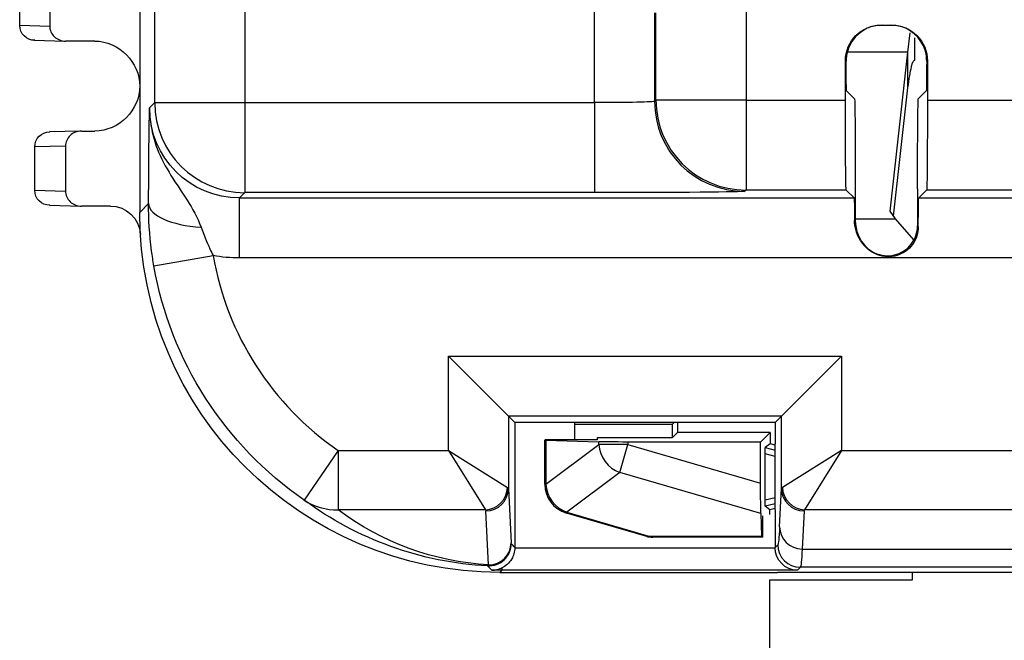
# Model space of a CAD drawing. Units: inches. Extents: x 0.3 to 16.7, y 0.3 to 10.7.
# Drawn here: x 1.6 to 1.9, y 7.8 to 8 of the extents above; entities that cross this region are included whole.
import ezdxf

# ---------------------------------------------------------------- set-up
doc = ezdxf.new("R2010")
doc.units = ezdxf.units.IN
doc.header["$MEASUREMENT"] = 0
doc.layers.add('1', color=7, linetype='CONTINUOUS', true_color=0xffffff)
doc.layers.add('2', color=7, linetype='CONTINUOUS', true_color=0xffffff)

msp = doc.modelspace()

# ---------------------------------------------------------------- linework, layer by layer
at = {"layer": '1', "color": 155, "linetype": 'Continuous'}
for p, q in [((1.64924, 8.0033), (1.64924, 7.91758)), ((1.85127, 7.99657), (1.85127, 7.95505)), ((1.80083, 7.95417), (1.80083, 7.99407)), ((1.65428, 7.95417), (1.65428, 7.99125)), ((1.68428, 7.99099), (1.68428, 7.95417)), ((1.82083, 7.98407), (1.82083, 7.95461)), ((1.82127, 7.95505), (1.82127, 7.98407)), ((1.8964, 7.98005), (1.89973, 7.98005)), ((1.90525, 7.971), (1.90593, 7.97746)), ((1.90755, 7.96836), (1.90755, 7.97578)), ((1.90525, 7.971), (1.88511, 7.971)), ((1.89932, 7.91802), (1.90525, 7.971)), ((1.90525, 7.95909), (1.90525, 7.971)), ((1.88465, 7.96805), (1.8844, 7.96805)), ((1.8844, 7.95505), (1.8844, 7.96805)), ((1.91173, 7.96805), (1.91148, 7.96805)), ((1.91173, 7.96805), (1.91173, 7.95505)), ((1.88477, 7.95806), (1.88743, 7.9554)), ((1.90047, 7.91638), (1.90525, 7.95909)), ((1.90869, 7.9554), (1.91136, 7.95806)), ((1.65251, 7.9524), (1.65428, 7.95417)), ((1.65428, 7.95417), (1.68428, 7.95417)), ((1.68428, 7.95417), (1.68428, 7.92418)), ((1.68428, 7.95417), (1.80083, 7.95417)), ((1.80083, 7.95417), (1.80083, 7.92418)), ((1.82083, 7.95461), (1.82127, 7.95505)), ((1.85127, 7.95505), (1.82127, 7.95505)), ((1.85127, 7.95505), (1.85127, 7.92505)), ((1.85127, 7.95505), (1.8844, 7.95505)), ((1.91173, 7.95505), (1.9419, 7.95505)), ((1.68428, 7.92418), (1.68251, 7.9224)), ((1.80083, 7.92418), (1.68428, 7.92418)), ((1.85127, 7.92505), (1.85083, 7.92461)), ((1.88466, 7.92505), (1.85127, 7.92505)), ((1.88466, 7.92505), (1.8873, 7.9224)), ((1.88769, 7.9254), (1.88769, 7.9149)), ((1.90843, 7.9254), (1.90843, 7.91313)), ((1.90882, 7.9224), (1.91147, 7.92505)), ((1.94216, 7.92505), (1.91147, 7.92505)), ((1.64924, 7.91758), (1.6522, 7.92053)), ((1.68251, 7.9024), (1.68251, 7.9224)), ((1.68251, 7.9224), (1.8873, 7.9224)), ((1.90882, 7.9224), (1.9448, 7.9224)), ((1.90109, 7.91548), (1.89932, 7.91802)), ((1.88744, 7.9149), (1.88769, 7.9149)), ((1.88769, 7.91548), (1.90109, 7.91548)), ((1.90724, 7.90847), (1.90109, 7.91548)), ((1.65398, 7.89973), (1.67368, 7.90319)), ((2.25754, 7.9024), (1.68251, 7.9024)), ((1.7521, 7.86972), (1.88309, 7.86972)), ((1.7521, 7.83818), (1.7521, 7.86972)), ((1.7521, 7.86972), (1.7721, 7.84972)), ((1.88309, 7.86972), (1.8631, 7.84972)), ((1.88309, 7.86972), (1.88309, 7.83818)), ((1.77424, 7.84758), (1.7721, 7.84972)), ((1.7721, 7.84972), (1.7721, 7.82551)), ((1.8631, 7.84972), (1.7721, 7.84972)), ((1.86096, 7.84758), (1.8631, 7.84972)), ((1.8631, 7.82551), (1.8631, 7.84972)), ((1.77424, 7.84758), (1.77424, 7.80591)), ((1.79424, 7.84758), (1.77424, 7.84758)), ((1.86096, 7.84758), (1.79424, 7.84758)), ((1.79424, 7.84178), (1.79424, 7.84758)), ((1.86096, 7.84758), (1.86096, 7.84043)), ((1.86096, 7.8184), (1.86096, 7.84043)), ((1.71539, 7.83818), (1.70404, 7.82172)), ((1.71539, 7.83818), (1.7521, 7.83818)), ((1.71539, 7.83818), (1.71539, 7.81849)), ((1.7521, 7.83818), (1.76441, 7.81849)), ((1.7521, 7.83818), (1.7718, 7.82587)), ((1.88309, 7.83818), (1.8634, 7.82587)), ((1.88309, 7.83818), (1.87079, 7.81849)), ((1.88309, 7.83818), (2.21039, 7.83818)), ((1.7721, 7.82551), (1.77299, 7.80745)), ((1.86247, 7.81277), (1.8631, 7.82551)), ((1.76441, 7.81849), (1.71539, 7.81849)), ((1.7655, 7.80006), (1.7646, 7.81812)), ((1.86096, 7.8184), (1.86096, 7.81685)), ((1.86096, 7.81685), (1.86096, 7.80587)), ((1.8706, 7.81812), (1.86997, 7.80538)), ((2.2227, 7.81849), (1.87079, 7.81849)), ((1.77424, 7.8058), (1.86096, 7.8058)), ((1.86096, 7.80587), (1.8619, 7.80681)), ((1.86997, 7.80538), (2.22352, 7.80538)), ((1.7666, 7.79835), (1.76513, 7.79975)), ((1.76996, 7.79908), (1.76996, 7.7983)), ((1.8694, 7.79931), (1.86839, 7.7983)), ((2.22408, 7.79931), (1.8694, 7.79931)), ((1.76996, 7.7983), (1.76924, 7.79758)), ((1.86839, 7.7983), (1.76996, 7.7983)), ((1.85767, 7.79758), (1.86174, 7.79758)), ((2.23174, 7.79758), (1.86174, 7.79758)), ((1.90674, 7.79508), (1.90674, 7.79758)), ((1.85924, 7.79508), (1.90674, 7.79508)), ((1.85924, 7.69066), (1.85924, 7.79508))]:
    msp.add_line(p, q, dxfattribs=at)
at = {"layer": '1', "color": 155, "linetype": 'Continuous', "extrusion": (0, 0, -1)}
for centre, major_axis, ratio, start_param, end_param in [((1.8964, 7.96805), (0.012, 0), 0.999962, 3.141593, 4.712389), ((1.88477, 7.97306), (0, -0.015), 0.008727, 0.008727, 1.229978), ((1.91135, 7.97306), (0, -0.015), 0.008727, 5.053207, 6.274459), ((1.80083, 7.95461), (-0.02, 0), 0.021817, 3.150319, 4.712389), ((1.88466, 7.95505), (0, -0.03), 0.008727, 0.008727, 1.570796), ((1.88743, 7.9254), (0, -0.03), 0.008727, 3.150319, 4.712389), ((1.90869, 7.9254), (0, -0.03), 0.008727, 1.570796, 3.132866), ((1.91146, 7.95505), (0, -0.03), 0.008727, 4.712389, 6.274459), ((1.68252, 7.95241), (-0.02122, -0.02122), 0.999822, 5.497825, 7.068545), ((1.80083, 7.92461), (-0.05, 0), 0.008727, 3.150319, 4.712389), ((1.8873, 7.9024), (0, -0.02), 0.008727, 3.150319, 4.037257), ((1.90882, 7.9024), (0, -0.02), 0.008727, 2.114685, 3.132866), ((1.76925, 7.91759), (-0.08486, -0.08486), 0.999924, 5.497825, 7.068545), ((1.90931, 7.9149), (0, -0.0025), 0.500019, 0.53501, 0.781758), ((1.89931, 7.9149), (0, 0.0125), 0.899973, 3.699785, 3.923604), ((1.68252, 7.95241), (-0.03536, -0.03536), 0.999924, 5.497825, 5.675478), ((1.77217, 7.92051), (-0.08486, -0.08486), 0.999949, 6.101558, 6.894583), ((1.7521, 7.82549), (-0.02, 0), 0.110294, 2.96692, 3.132866), ((1.88309, 7.82549), (-0.02, 0), 0.110294, 0.008727, 0.174672), ((1.77645, 7.92479), (-0.04961, -0.11616), 0.941716, 5.951808, 6.504552), ((1.77645, 7.9051), (-0.04197, -0.09769), 0.930746, 5.960398, 6.506546), ((1.7521, 7.8181), (-0.0125, 0), 0.176471, 2.96692, 3.132866), ((1.88309, 7.8181), (-0.0125, 0), 0.176471, 0.008727, 0.174672), ((1.86187, 8.19929), (0, -0.3925), 0.008727, 6.108513, 6.274459), ((1.77589, 7.91673), (-0.02957, 0.12527), 0.381992, 3.724346, 3.746172), ((1.86846, 7.80587), (0.0053, 0.0053), 0.999924, 3.918302, 3.926953), ((1.86839, 7.8058), (-0.00288, 0.00694), 0.987735, 3.538674, 5.100744), ((1.86937, 8.19929), (0, -0.4), 0.008563, 6.108513, 6.274459), ((1.76997, 7.91831), (-0.08485, -0.08486), 0.999933, 5.497883, 5.525892)]:
    msp.add_ellipse(centre, major_axis=major_axis, ratio=ratio, start_param=start_param, end_param=end_param, dxfattribs=at)
at = {"layer": '1', "color": 155, "linetype": 'Continuous'}
for centre, major_axis, ratio, start_param, end_param in [((1.89664, 7.96805), (0.012, 0), 0.999962, 1.570796, 2.710545), ((1.89949, 7.96805), (-0.012, 0), 0.999962, 3.57264, 4.712389), ((1.68424, 7.95415), (-0.02121, 0.02121), 0.999924, 0.785512, 2.356156), ((1.85079, 7.95459), (-0.02121, 0.02121), 0.999924, 0.785436, 2.35608), ((1.85123, 7.95503), (-0.02121, 0.02121), 0.999924, 0.785512, 2.356156), ((1.6722, 7.92053), (-0.02, 0.00008), 0.396064, 0.009504, 1.444938), ((1.90019, 7.9149), (0.0125, 0), 0.999962, 3.141593, 3.930378), ((1.77217, 7.92051), (-0.07072, -0.07072), 0.999924, 5.671787, 6.464812), ((1.76441, 7.82587), (-0.0053, -0.0053), 0.970241, 0.800501, 2.341092), ((1.7646, 7.82551), (0.00749, 0.00037), 0.984747, 4.663729, 6.233009), ((1.8706, 7.82551), (0.00749, -0.00037), 0.984747, 3.191769, 4.761049), ((1.87079, 7.82587), (-0.0053, 0.0053), 0.970241, 0.800501, 2.341092), ((1.71539, 7.83818), (-0.01203, -0.01598), 0.959531, 0.043116, 0.665087), ((1.86997, 7.81277), (-0.00749, 0.00037), 0.984747, 0.050176, 1.619456), ((1.76557, 7.80726), (0.00555, 0.00504), 0.999916, 3.924561, 5.54312), ((1.7655, 7.80745), (-0.00749, -0.00037), 0.984747, 1.522137, 3.091417), ((1.86935, 7.8068), (-0.0053, 0.0053), 0.999924, 0.785512, 2.356156)]:
    msp.add_ellipse(centre, major_axis=major_axis, ratio=ratio, start_param=start_param, end_param=end_param, dxfattribs=at)
at = {"layer": '1', "color": 155, "linetype": 'Continuous', "extrusion": (2.15275e-32, -6.27644e-17, -1)}
msp.add_ellipse((1.89973, 7.96805), major_axis=(-0.012, 0), ratio=0.999962, start_param=1.570796, end_param=3.141593, dxfattribs=at)
at = {"layer": '1', "color": 155, "linetype": 'Continuous'}
for points, knots in [([(1.88574, 7.97306), (1.88528, 7.97208), (1.88497, 7.97102), (1.88469, 7.96933), (1.88464, 7.96868), (1.88465, 7.96805)], [0, 0, 0, 0, 0.619723, 0.619723, 1, 1, 1, 1]), ([(1.91148, 7.96805), (1.91148, 7.96907), (1.91135, 7.97014), (1.9109, 7.97182), (1.91067, 7.97245), (1.91039, 7.97306)], [0, 0, 0, 0, 0.619722, 0.619722, 1, 1, 1, 1]), ([(1.90525, 7.95909), (1.90564, 7.96213), (1.90602, 7.96451), (1.90679, 7.96766), (1.90717, 7.96844), (1.90755, 7.96836), (1.90755, 7.96836), (1.90755, 7.96836)], [0, 0, 0, 0, 0.499994, 0.499994, 0.999988, 0.999988, 1, 1, 1, 1]), ([(1.6522, 7.92053), (1.65222, 7.92561), (1.65224, 7.93033), (1.65232, 7.93965), (1.65237, 7.94388), (1.65244, 7.94829), (1.65246, 7.94912), (1.65248, 7.95074), (1.6525, 7.95153), (1.65251, 7.95235), (1.65251, 7.95238), (1.65251, 7.9524)], [0, 0, 0, 0, 0.33845, 0.33845, 0.781804, 0.781804, 0.889059, 0.889059, 0.996381, 0.996381, 1, 1, 1, 1]), ([(1.65251, 7.9524), (1.65251, 7.95235), (1.65251, 7.9523), (1.65252, 7.94988), (1.65276, 7.9475), (1.65365, 7.94302), (1.65427, 7.94089), (1.65748, 7.9325), (1.66156, 7.92709), (1.66684, 7.91886), (1.66843, 7.91594), (1.66966, 7.91268)], [0, 0, 0, 0, 0.003482, 0.003482, 0.160388, 0.160388, 0.306899, 0.306899, 0.765634, 0.765634, 1, 1, 1, 1]), ([(1.65398, 7.89973), (1.65368, 7.9014), (1.65343, 7.90309), (1.65251, 7.91009), (1.65218, 7.91546), (1.6522, 7.92053)], [0, 0, 0, 0, 0.238197, 0.238197, 1, 1, 1, 1]), ([(1.89335, 7.9043), (1.89295, 7.90455), (1.89256, 7.90483), (1.89112, 7.90598), (1.89018, 7.90702), (1.88878, 7.90919), (1.88827, 7.91034), (1.88759, 7.91264), (1.88744, 7.91383), (1.88744, 7.9149)], [0, 0, 0, 0, 0.104919, 0.104919, 0.40922, 0.40922, 0.695273, 0.695273, 1, 1, 1, 1]), ([(1.66966, 7.91268), (1.67054, 7.91033), (1.67152, 7.90786), (1.67296, 7.90468), (1.67331, 7.90393), (1.67368, 7.90319)], [0, 0, 0, 0, 0.765099, 0.765099, 1, 1, 1, 1]), ([(1.89138, 7.90604), (1.89218, 7.90525), (1.89312, 7.90458), (1.89514, 7.90362), (1.89625, 7.90331), (1.89848, 7.90307), (1.89962, 7.90314), (1.9018, 7.90365), (1.90286, 7.9041), (1.90475, 7.9053), (1.9056, 7.90607), (1.90699, 7.90783), (1.90754, 7.90884), (1.90825, 7.91094), (1.90843, 7.91204), (1.90843, 7.91313)], [0, 0, 0, 0, 0.143428, 0.143428, 0.286858, 0.286858, 0.430269, 0.430269, 0.573655, 0.573655, 0.717029, 0.717029, 0.860407, 0.860407, 1, 1, 1, 1]), ([(1.90867, 7.91275), (1.90867, 7.9118), (1.90852, 7.91077), (1.90788, 7.90877), (1.90738, 7.90777), (1.90612, 7.90604), (1.90535, 7.90529), (1.90363, 7.90405), (1.90265, 7.90356), (1.90058, 7.90291), (1.89945, 7.90276), (1.89722, 7.90282), (1.8961, 7.90305), (1.89446, 7.90368), (1.89389, 7.90397), (1.89335, 7.9043)], [0, 0, 0, 0, 0.155092, 0.155092, 0.311004, 0.311004, 0.456933, 0.456933, 0.604785, 0.604785, 0.758133, 0.758133, 0.913167, 0.913167, 1, 1, 1, 1]), ([(1.77424, 7.8058), (1.77423, 7.80513), (1.77413, 7.80445), (1.77377, 7.8032), (1.77351, 7.80262), (1.77278, 7.80136), (1.77225, 7.80073), (1.77114, 7.79975), (1.77056, 7.79937), (1.76996, 7.79908)], [0, 0, 0, 0, 0.211429, 0.211429, 0.421056, 0.421056, 0.719653, 0.719653, 1, 1, 1, 1]), ([(1.7666, 7.79835), (1.76662, 7.79835), (1.76663, 7.79835), (1.76777, 7.79833), (1.7689, 7.79857), (1.76996, 7.79908)], [0, 0, 0, 0, 0.016726, 0.016726, 1, 1, 1, 1])]:
    msp.add_open_spline(points, degree=3, knots=knots, dxfattribs=at)
for points in [[(1.77301, 7.80724), (1.77301, 7.80725), (1.773, 7.80732), (1.77299, 7.80745)], [(1.77424, 7.80591), (1.77424, 7.80588), (1.77424, 7.80584), (1.77424, 7.8058)], [(1.76513, 7.79975), (1.76524, 7.79975), (1.76536, 7.79986), (1.7655, 7.80006)]]:
    msp.add_open_spline(points, degree=3, dxfattribs=at)
at = {"layer": '2', "color": 155, "linetype": 'Continuous'}
for p, q in [((1.60924, 7.97996), (1.60924, 7.99441)), ((1.61924, 7.99467), (1.61924, 7.9797)), ((1.60924, 7.97996), (1.61924, 7.9797)), ((1.61411, 7.97496), (1.62438, 7.97469)), ((1.63424, 7.97469), (1.62453, 7.97469)), ((1.62965, 7.94468), (1.61912, 7.94441)), ((1.6298, 7.94469), (1.63424, 7.94469)), ((1.62451, 7.93967), (1.61425, 7.9394)), ((1.61425, 7.92497), (1.61425, 7.9394)), ((1.62451, 7.93967), (1.62451, 7.9247)), ((1.61425, 7.92497), (1.62451, 7.9247)), ((1.61912, 7.91996), (1.62965, 7.91969)), ((1.63948, 7.91969), (1.6298, 7.91969)), ((1.79424, 7.84697), (1.82674, 7.84697)), ((1.82674, 7.84697), (1.82735, 7.84758)), ((1.82674, 7.84258), (1.82674, 7.84697)), ((1.82845, 7.84758), (1.8284, 7.84424)), ((1.80174, 7.84178), (1.78424, 7.84178)), ((1.78424, 7.82696), (1.78424, 7.84172)), ((1.78458, 7.8417), (1.78458, 7.82696)), ((1.78458, 7.8417), (1.80226, 7.84112)), ((1.80174, 7.84258), (1.82674, 7.84258)), ((1.80174, 7.84178), (1.80174, 7.84258)), ((1.82674, 7.84258), (1.8284, 7.84424)), ((1.85933, 7.84424), (1.8284, 7.84424)), ((1.85933, 7.84424), (1.85614, 7.84105)), ((1.85933, 7.84424), (1.85927, 7.84041)), ((1.78458, 7.82696), (1.80226, 7.84022)), ((1.80226, 7.84022), (1.80226, 7.84112)), ((1.81192, 7.84022), (1.80226, 7.84022)), ((1.80922, 7.83094), (1.81192, 7.84022)), ((1.81192, 7.84105), (1.81192, 7.84022)), ((1.85614, 7.84105), (1.81192, 7.84105)), ((1.81192, 7.84022), (1.85614, 7.82732)), ((1.85614, 7.82732), (1.85614, 7.84105)), ((1.85927, 7.84041), (1.85769, 7.83919)), ((1.85769, 7.83919), (1.86096, 7.83837)), ((1.86096, 7.83997), (1.85927, 7.84041)), ((1.86096, 7.83624), (1.85766, 7.83706)), ((1.85766, 7.8218), (1.85766, 7.83706)), ((1.80922, 7.83094), (1.79154, 7.81768)), ((1.8562, 7.81724), (1.80922, 7.83094)), ((1.78458, 7.82696), (1.78424, 7.82696)), ((1.85766, 7.8218), (1.86096, 7.82259)), ((1.86096, 7.82044), (1.85769, 7.81965)), ((1.85924, 7.81844), (1.85769, 7.81965)), ((1.86096, 7.81887), (1.85924, 7.81844)), ((1.79154, 7.81768), (1.79144, 7.81736)), ((1.8182, 7.80955), (1.79144, 7.81736)), ((1.79154, 7.81768), (1.81885, 7.80971)), ((1.8562, 7.81724), (1.85644, 7.80971)), ((1.85687, 7.80935), (1.85687, 7.8165)), ((1.85924, 7.81685), (1.85924, 7.81844)), ((1.8182, 7.80955), (1.81885, 7.80971)), ((1.81885, 7.80971), (1.85644, 7.80971)), ((1.85646, 7.80935), (1.8202, 7.80935)), ((1.85687, 7.80935), (1.85646, 7.80935)), ((1.76924, 7.79758), (1.85767, 7.79758))]:
    msp.add_line(p, q, dxfattribs=at)
msp.add_arc((1.79424, 7.82696), 0.01, 180, 253.7398, dxfattribs=at)
at = {"layer": '2', "color": 155, "linetype": 'Continuous', "extrusion": (0, 0, -1)}
for centre, major_axis, ratio, start_param, end_param in [((1.61425, 7.97995), (-0.00465, -0.00186), 0.997999, 5.091312, 6.662032), ((1.61926, 7.93941), (-0.00465, 0.00186), 0.997999, 5.904329, 7.475059), ((1.61926, 7.92496), (-0.00465, -0.00186), 0.997999, 5.091312, 6.662041), ((1.63948, 7.90969), (-0.00707, -0.00707), 0.999924, 2.356233, 3.866227), ((1.79424, 7.84172), (-0.01, 0), 0.008727, 6.022583, 6.283185), ((1.81192, 7.84114), (-0.01, 0), 0.008727, 4.712389, 6.022583), ((1.85769, 7.83661), (-0.00001, 0.00258), 0.01184, 4.886451, 6.274054), ((1.85623, 7.8273), (0, 0.01042), 0.008378, 3.404639, 4.714833), ((1.85769, 7.82223), (-0.00001, -0.00257), 0.011872, 0.009226, 1.401852), ((1.85646, 7.81435), (0, -0.005), 0.012539, 0, 0.382899)]:
    msp.add_ellipse(centre, major_axis=major_axis, ratio=ratio, start_param=start_param, end_param=end_param, dxfattribs=at)
at = {"layer": '2', "color": 155, "linetype": 'Continuous'}
for centre, major_axis, ratio, start_param, end_param in [((1.62451, 7.97969), (0.00527, -0.00014), 0.948651, 3.166424, 4.73998), ((1.62978, 7.93969), (-0.00527, -0.00014), 0.948651, 4.684798, 6.258343), ((1.62978, 7.92469), (0.00527, -0.00014), 0.948651, 3.166435, 4.73998), ((1.81192, 7.84022), (0.006, -0.008), 0.948683, 4.093978, 5.3308), ((1.79424, 7.82696), (0.006, -0.008), 0.948683, 4.093978, 5.3308), ((1.8202, 7.81435), (0, -0.005), 0.724138, 5.900287, 6.283185)]:
    msp.add_ellipse(centre, major_axis=major_axis, ratio=ratio, start_param=start_param, end_param=end_param, dxfattribs=at)
for points, knots in [([(1.63424, 7.97469), (1.64241, 7.97469), (1.64924, 7.96754), (1.64924, 7.95183), (1.64241, 7.94469), (1.63424, 7.94469)], [0, 0, 0, 0, 0.5, 0.5, 1, 1, 1, 1]), ([(1.81824, 7.80956), (1.81834, 7.80954), (1.81856, 7.8095), (1.81895, 7.80945), (1.81939, 7.80941), (1.81969, 7.80938), (1.81986, 7.80937)], [0, 0, 0, 0, 0.263895, 0.512012, 0.75392, 1, 1, 1, 1])]:
    msp.add_open_spline(points, degree=3, knots=knots, dxfattribs=at)
for points, degree in [([(1.61425, 7.93941), (1.61425, 7.93941)], 1), ([(1.61425, 7.92496), (1.61425, 7.92496), (1.61425, 7.92496)], 2)]:
    msp.add_open_spline(points, degree=degree, dxfattribs=at)

doc.saveas('drawing.dxf')
